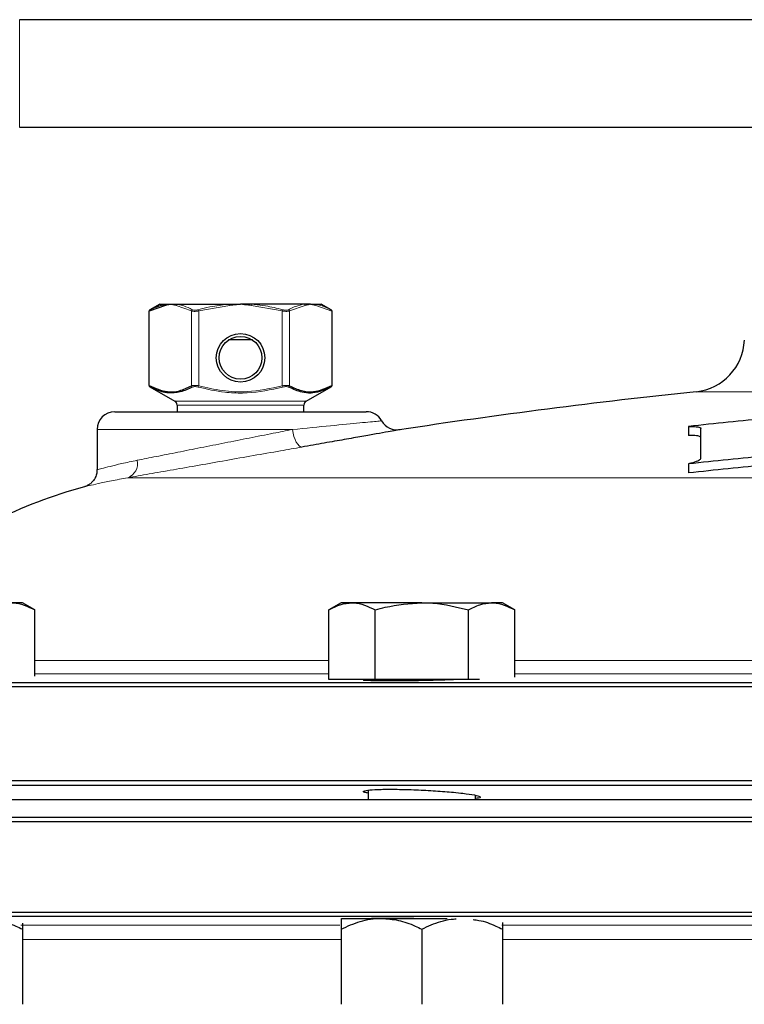
# Model space of a CAD drawing. Units: inches. Extents: x 0.5 to 33.5, y 0.5 to 21.
# Drawn here: x 7.8 to 8.6, y 11.6 to 12.8 of the extents above; entities that cross this region are included whole.
import ezdxf

# ---------------------------------------------------------------- set-up
doc = ezdxf.new("R2010")
doc.units = ezdxf.units.IN
doc.header["$MEASUREMENT"] = 0

msp = doc.modelspace()

# ---------------------------------------------------------------- linework, layer by layer
at = {"color": 7, "linetype": 'Continuous', "lineweight": 30}
for p, q in [((12.3924, 12.7751), (7.76, 12.7751)), ((7.76, 12.6501), (12.3924, 12.6501)), ((7.9104, 12.3501), (7.9104, 12.4364)), ((7.9293, 12.4432), (7.9106, 12.4364)), ((7.9229, 12.4446), (7.9112, 12.4379)), ((7.9229, 12.4446), (7.9299, 12.4446)), ((7.9299, 12.4446), (7.9355, 12.4446)), ((7.9355, 12.4446), (7.9425, 12.4446)), ((7.9425, 12.4446), (8.0041, 12.4446)), ((8.0041, 12.4446), (8.0166, 12.4446)), ((8.0291, 12.4446), (8.0166, 12.4446)), ((8.0907, 12.4446), (8.0291, 12.4446)), ((8.0977, 12.4446), (8.0907, 12.4446)), ((8.0977, 12.4446), (8.1032, 12.4446)), ((8.1032, 12.4446), (8.1103, 12.4446)), ((8.122, 12.4379), (8.1103, 12.4446)), ((8.122, 12.4378), (8.122, 12.4379)), ((8.1228, 12.4364), (8.1228, 12.3501)), ((8.0305, 12.403), (8.0027, 12.403)), ((7.9112, 12.3486), (7.9403, 12.3318)), ((8.0929, 12.3318), (8.122, 12.3486)), ((8.122, 12.3486), (8.122, 12.3487)), ((7.8706, 12.3196), (8.1626, 12.3196)), ((7.9429, 12.3273), (7.9429, 12.3196)), ((8.0903, 12.3196), (8.0903, 12.3273)), ((7.8499, 12.299), (7.8499, 12.2524)), ((8.5371, 12.3025), (8.5371, 12.2921)), ((8.5514, 12.2655), (8.5514, 12.3003)), ((8.537, 12.259), (8.537, 12.2486)), ((7.7633, 12.0978), (7.7508, 12.0978)), ((7.7778, 12.0894), (7.7633, 12.0978)), ((8.1335, 12.0978), (8.1191, 12.0894)), ((8.1461, 12.0978), (8.1335, 12.0978)), ((8.2272, 12.0978), (8.1461, 12.0978)), ((8.2272, 12.0978), (8.3083, 12.0978)), ((8.3209, 12.0978), (8.3083, 12.0978)), ((8.3354, 12.0894), (8.3209, 12.0978)), ((7.7778, 12.0124), (7.7778, 12.0894)), ((8.1191, 12.0084), (8.1191, 12.0894)), ((8.1731, 12.0084), (8.1731, 12.0894)), ((8.2813, 12.0084), (8.2813, 12.0894)), ((8.3354, 12.0113), (8.3354, 12.0894)), ((9.3499, 11.9999), (7.2041, 11.9999)), ((7.2093, 12.0051), (11.3217, 12.0051)), ((8.1731, 12.0084), (8.1191, 12.0084)), ((8.2813, 12.0084), (8.1731, 12.0084)), ((8.2943, 12.0084), (8.2813, 12.0084)), ((7.2041, 11.8911), (11.4958, 11.8911)), ((9.3499, 11.8856), (7.2096, 11.8856)), ((8.1647, 11.88), (8.1647, 11.8688)), ((8.2897, 11.8688), (8.2897, 11.874)), ((8.9315, 11.8688), (7.2049, 11.8688)), ((9.3499, 11.8431), (7.2041, 11.8431)), ((8.9315, 11.8481), (7.2049, 11.8481)), ((7.2041, 11.7384), (11.4958, 11.7384)), ((11.4906, 11.7332), (7.2093, 11.7332)), ((8.1338, 11.7311), (8.1804, 11.7311)), ((8.1804, 11.7311), (8.2568, 11.7311)), ((7.7633, 11.7186), (7.7633, 11.6313)), ((8.1335, 11.7186), (8.1335, 11.6313)), ((8.2272, 11.7186), (8.2272, 11.6313)), ((8.3209, 11.7186), (8.3209, 11.6313))]:
    msp.add_line(p, q, dxfattribs=at)
at = {"color": 8, "linetype": 'Continuous', "lineweight": 0}
for p, q in [((7.76, 12.6501), (7.76, 12.7751)), ((7.9104, 12.4364), (7.9106, 12.4364)), ((7.9106, 12.4364), (7.9106, 12.3501)), ((7.9112, 12.4379), (7.9112, 12.4378)), ((7.9596, 12.4368), (7.9417, 12.4432)), ((7.9596, 12.3497), (7.9596, 12.4368)), ((7.9683, 12.4368), (7.9679, 12.4382)), ((8.0042, 12.4432), (7.9683, 12.4368)), ((7.9683, 12.4368), (7.9683, 12.3497)), ((8.0042, 12.4432), (8.0041, 12.4446)), ((8.0291, 12.4446), (8.029, 12.4432)), ((8.0649, 12.4368), (8.029, 12.4432)), ((8.0649, 12.4368), (8.0653, 12.4382)), ((8.0649, 12.3497), (8.0649, 12.4368)), ((8.0915, 12.4432), (8.0736, 12.4368)), ((8.0736, 12.4368), (8.0736, 12.3497)), ((8.1226, 12.4364), (8.1039, 12.4432)), ((8.1226, 12.3501), (8.1226, 12.4364)), ((8.1228, 12.4364), (8.1226, 12.4364)), ((7.9106, 12.3501), (7.9104, 12.3501)), ((7.9112, 12.3487), (7.9112, 12.3486)), ((7.9679, 12.3482), (7.9683, 12.3497)), ((8.0653, 12.3482), (8.0649, 12.3497)), ((8.1228, 12.3501), (8.1226, 12.3501)), ((9.236, 12.3429), (8.5459, 12.3429)), ((7.9403, 12.3318), (8.0929, 12.3318)), ((8.0903, 12.3273), (7.9429, 12.3273)), ((8.0769, 12.299), (7.8499, 12.299)), ((7.8856, 12.243), (10.8199, 12.243)), ((7.7778, 12.0305), (8.1191, 12.0305)), ((8.3354, 12.0305), (8.8475, 12.0305)), ((8.1191, 12.0151), (7.7778, 12.0151)), ((8.8475, 12.0151), (8.3354, 12.0151)), ((7.7614, 11.7231), (8.132, 11.7231)), ((8.3202, 11.7231), (8.8618, 11.7231)), ((8.1335, 11.7064), (7.7633, 11.7064)), ((8.862, 11.7064), (8.3209, 11.7064))]:
    msp.add_line(p, q, dxfattribs=at)
at = {"color": 8, "linetype": 'Continuous', "lineweight": 0, "flags": 128}
msp.add_lwpolyline([(8.0877, 12.2786), (8.0862, 12.2788), (8.0846, 12.2799), (8.083, 12.2818), (8.0814, 12.2843), (8.08, 12.2874), (8.0787, 12.291), (8.0776, 12.2949), (8.0769, 12.299)], dxfattribs=at)
at = {"color": 7, "linetype": 'Continuous', "lineweight": 30}
for radius in [0.0282, 0.0249]:
    msp.add_circle((8.0166, 12.3823), radius, dxfattribs=at)
for centre, radius, start, end in [((7.912, 12.4364), 0.00167, 119.9825, 179.9986), ((8.1212, 12.4364), 0.00167, 0.0014, 60.0175), ((8.5394, 12.4051), 0.0625, 276.0197, 358), ((7.912, 12.3501), 0.00167, 180.0014, 240.0175), ((8.1212, 12.3501), 0.00167, 299.9825, 359.9986), ((9.3499, 4.7185), 7.6667, 96.01969, 98.61759), ((7.9377, 12.3273), 0.00521, 0, 60), ((8.0955, 12.3273), 0.00521, 120, 180), ((7.8706, 12.299), 0.0207, 90, 180), ((8.1626, 12.299), 0.0207, 30.0926, 90), ((8.1986, 12.3192), 0.0207, 208.7779, 280.0512), ((9.3499, 4.729), 7.6171, 95.42798, 96.12589), ((9.3499, 4.729), 7.5738, 95.45954, 96.16147), ((9.3499, 4.7185), 7.5738, 95.45954, 96.16147), ((7.9958, 11.65), 0.6042, 105.3969, 127.1156)]:
    msp.add_arc(centre, radius, start, end, dxfattribs=at)
at = {"color": 8, "linetype": 'Continuous', "lineweight": 0}
for centre, radius, start, end in [((7.912, 12.4367), 0.00141, 123.3473, 190.8087), ((7.9309, 12.4433), 0.00165, 126.1287, 183.9101), ((7.9435, 12.4432), 0.00179, 124.2565, 178.7324), ((7.9615, 12.4365), 0.00193, 118.2372, 172.4345), ((8.0716, 12.4365), 0.00193, 7.5655, 61.7628), ((8.0897, 12.4432), 0.00179, 1.2676, 55.7435), ((8.1023, 12.4433), 0.00165, 356.0899, 53.8713), ((8.1212, 12.4367), 0.00141, 349.1913, 56.6527), ((7.912, 12.3498), 0.00141, 169.1913, 236.6527), ((7.9615, 12.3499), 0.00193, 187.5655, 241.7628), ((8.0716, 12.3499), 0.00193, 298.2372, 352.4345), ((8.1212, 12.3498), 0.00141, 303.3473, 10.8087), ((7.8792, 12.2595), 0.0178, 291.3317, 12.0104)]:
    msp.add_arc(centre, radius, start, end, dxfattribs=at)
at = {"color": 7, "linetype": 'Continuous', "lineweight": 30}
for points, knots in [([(7.9112, 12.4378), (7.9117, 12.4381), (7.9144, 12.4396), (7.9206, 12.4425), (7.9264, 12.4438), (7.9299, 12.4446)], [0, 0, 0, 0, 0.087012, 0.435196, 1, 1, 1, 1]), ([(7.9106, 12.3501), (7.9176, 12.347), (7.9291, 12.3418), (7.9458, 12.3433), (7.955, 12.3475), (7.9596, 12.3497)], [0, 0, 0, 0, 0.431427, 0.711957, 1, 1, 1, 1]), ([(7.9606, 12.3482), (7.956, 12.3461), (7.9467, 12.3419), (7.9365, 12.3411), (7.9287, 12.342), (7.9216, 12.3435), (7.9152, 12.3467), (7.9112, 12.3487)], [0, 0, 0, 0, 0.2843683, 0.5682412, 0.6046667, 0.7504912, 1, 1, 1, 1]), ([(8.122, 12.3487), (8.115, 12.3455), (8.1071, 12.3419), (8.0957, 12.3412), (8.0862, 12.342), (8.0777, 12.3459), (8.0726, 12.3482)], [0, 0, 0, 0, 0.431267, 0.481853, 0.684563, 1, 1, 1, 1]), ([(8.0736, 12.3497), (8.0781, 12.3476), (8.0873, 12.3433), (8.1039, 12.3418), (8.1156, 12.347), (8.1226, 12.3501)], [0, 0, 0, 0, 0.281076, 0.56857, 1, 1, 1, 1]), ([(8.2012, 12.2986), (8.2013, 12.2987), (8.2019, 12.2988), (8.1976, 12.298), (8.1886, 12.2964), (8.1753, 12.294), (8.1581, 12.291), (8.1377, 12.2874), (8.1142, 12.2832), (8.0966, 12.2802), (8.0877, 12.2786)], [0, 0, 0, 0, 0.053496, 0.199629, 0.3353, 0.4745, 0.604439, 0.73779, 0.867054, 1, 1, 1, 1]), ([(8.5371, 12.3025), (8.5403, 12.3025), (8.5468, 12.3024), (8.5509, 12.3014), (8.5513, 12.3006), (8.5514, 12.3003)], [0, 0, 0, 0, 0.392401, 0.784825, 1, 1, 1, 1]), ([(8.5514, 12.2899), (8.551, 12.2904), (8.55, 12.2914), (8.544, 12.2921), (8.5389, 12.2921), (8.5371, 12.2921)], [0, 0, 0, 0, 0.395881, 0.79197, 1, 1, 1, 1]), ([(8.5514, 12.2655), (8.5509, 12.2647), (8.55, 12.2631), (8.5438, 12.2608), (8.5387, 12.2595), (8.537, 12.259)], [0, 0, 0, 0, 0.401158, 0.802255, 1, 1, 1, 1]), ([(7.8497, 12.2525), (7.8497, 12.2507), (7.8496, 12.247), (7.8475, 12.242), (7.8446, 12.2382), (7.8416, 12.2355), (7.8389, 12.2339), (7.8368, 12.233), (7.8357, 12.2326), (7.8353, 12.2325)], [0, 0, 0, 0, 0.202622, 0.415906, 0.595787, 0.746391, 0.867262, 0.956185, 1, 1, 1, 1]), ([(7.7508, 12.0978), (7.7514, 12.0977), (7.7606, 12.0976), (7.7695, 12.0934), (7.7778, 12.0894)], [0, 0, 0, 0, 0.070219, 1, 1, 1, 1]), ([(8.1191, 12.0894), (8.1234, 12.0917), (8.1323, 12.0964), (8.1415, 12.0973), (8.1461, 12.0978)], [0, 0, 0, 0, 0.495458, 1, 1, 1, 1]), ([(8.1461, 12.0978), (8.1467, 12.0977), (8.1559, 12.0976), (8.1648, 12.0934), (8.1731, 12.0894)], [0, 0, 0, 0, 0.070219, 1, 1, 1, 1]), ([(8.1731, 12.0894), (8.177, 12.0905), (8.1946, 12.0954), (8.2129, 12.0967), (8.2272, 12.0978)], [0, 0, 0, 0, 0.217079, 1, 1, 1, 1]), ([(8.2272, 12.0978), (8.2315, 12.0977), (8.2498, 12.0973), (8.2677, 12.0928), (8.2813, 12.0894)], [0, 0, 0, 0, 0.2366272, 1, 1, 1, 1]), ([(8.2813, 12.0894), (8.2857, 12.0917), (8.2945, 12.0964), (8.3037, 12.0973), (8.3083, 12.0978)], [0, 0, 0, 0, 0.495458, 1, 1, 1, 1]), ([(8.3083, 12.0978), (8.309, 12.0977), (8.3181, 12.0976), (8.327, 12.0934), (8.3354, 12.0894)], [0, 0, 0, 0, 0.070219, 1, 1, 1, 1]), ([(8.2661, 12.0084), (8.2631, 12.0083), (8.254, 12.0079), (8.2347, 12.0074), (8.2118, 12.007), (8.1903, 12.0069), (8.1731, 12.007), (8.1622, 12.0073), (8.158, 12.0078), (8.161, 12.0083), (8.1622, 12.0084)], [0, 0, 0, 0, 0.071763, 0.210771, 0.349725, 0.488603, 0.627428, 0.766248, 0.905112, 1, 1, 1, 1]), ([(8.1647, 11.8766), (8.1634, 11.8768), (8.1588, 11.8778), (8.159, 11.8791), (8.1654, 11.8804), (8.1791, 11.8811), (8.1981, 11.8811), (8.2205, 11.8805), (8.2434, 11.8793), (8.2622, 11.8778), (8.2715, 11.8768), (8.275, 11.8764)], [0, 0, 0, 0, 0.053276, 0.178212, 0.302826, 0.426996, 0.550789, 0.674425, 0.79818, 0.922286, 1, 1, 1, 1]), ([(8.275, 11.8764), (8.2799, 11.8757), (8.2897, 11.8744), (8.2955, 11.8725), (8.2955, 11.8711), (8.291, 11.8706), (8.2897, 11.8704)], [0, 0, 0, 0, 0.295307, 0.590618, 0.885742, 1, 1, 1, 1]), ([(7.7372, 11.7284), (7.7434, 11.7266), (7.7523, 11.724), (7.7607, 11.7198), (7.7633, 11.7186)], [0, 0, 0, 0, 0.694403, 1, 1, 1, 1]), ([(7.7633, 11.7255), (7.7633, 11.7247), (7.7633, 11.7234), (7.7633, 11.72), (7.7633, 11.7186)], [0, 0, 0, 0, 0.5850167, 1, 1, 1, 1]), ([(8.1335, 11.7186), (8.1408, 11.7219), (8.1556, 11.7286), (8.1718, 11.7311), (8.1801, 11.7311), (8.1804, 11.7311)], [0, 0, 0, 0, 0.483998, 0.985621, 1, 1, 1, 1]), ([(8.1335, 11.7311), (8.1335, 11.7311), (8.1335, 11.7309), (8.1335, 11.7265), (8.1335, 11.7199), (8.1335, 11.7186)], [0, 0, 0, 0, 0.0660449, 0.8129016, 1, 1, 1, 1]), ([(8.1665, 11.7311), (8.1665, 11.7311), (8.1687, 11.7313), (8.1796, 11.7314), (8.198, 11.7314), (8.2138, 11.7313), (8.2219, 11.7311), (8.2226, 11.7311)], [0, 0, 0, 0, 0.006504, 0.328671, 0.650682, 0.972628, 1, 1, 1, 1]), ([(8.1804, 11.7311), (8.1869, 11.7306), (8.2003, 11.7296), (8.2158, 11.724), (8.2246, 11.7198), (8.2272, 11.7186)], [0, 0, 0, 0, 0.405721, 0.826099, 1, 1, 1, 1]), ([(8.2272, 11.7186), (8.2308, 11.7203), (8.238, 11.7237), (8.2494, 11.7276), (8.2591, 11.7301), (8.2651, 11.7304), (8.2671, 11.7306)], [0, 0, 0, 0, 0.281821, 0.565325, 0.856543, 1, 1, 1, 1]), ([(8.2868, 11.7296), (8.2891, 11.7294), (8.2981, 11.7285), (8.3094, 11.724), (8.3183, 11.7198), (8.3209, 11.7186)], [0, 0, 0, 0, 0.191511, 0.763416, 1, 1, 1, 1]), ([(8.3209, 11.7264), (8.3209, 11.7254), (8.3209, 11.724), (8.3209, 11.72), (8.3209, 11.7186)], [0, 0, 0, 0, 0.64828, 1, 1, 1, 1])]:
    msp.add_open_spline(points, degree=3, knots=knots, dxfattribs=at)
at = {"color": 8, "linetype": 'Continuous', "lineweight": 0}
for points, knots in [([(7.9355, 12.4446), (7.9354, 12.4446), (7.9339, 12.4442), (7.9319, 12.4437), (7.9298, 12.4433), (7.9293, 12.4432)], [0, 0, 0, 0, 0.017587, 0.733212, 1, 1, 1, 1]), ([(7.9417, 12.4432), (7.9411, 12.4433), (7.9391, 12.4437), (7.937, 12.4442), (7.9355, 12.4446), (7.9355, 12.4446)], [0, 0, 0, 0, 0.266788, 0.982413, 1, 1, 1, 1]), ([(7.9425, 12.4446), (7.943, 12.4445), (7.9458, 12.4441), (7.9519, 12.4425), (7.9573, 12.4398), (7.9606, 12.4382)], [0, 0, 0, 0, 0.090649, 0.453481, 1, 1, 1, 1]), ([(7.9683, 12.4368), (7.9673, 12.4366), (7.9653, 12.4362), (7.9625, 12.4362), (7.9606, 12.4364), (7.9599, 12.4367), (7.9596, 12.4368)], [0, 0, 0, 0, 0.290174, 0.582444, 0.864959, 1, 1, 1, 1]), ([(7.9606, 12.4382), (7.9608, 12.4381), (7.9615, 12.4379), (7.963, 12.4376), (7.9654, 12.4377), (7.9671, 12.4381), (7.9679, 12.4382)], [0, 0, 0, 0, 0.135542, 0.417808, 0.709321, 1, 1, 1, 1]), ([(7.9679, 12.4382), (7.969, 12.4385), (7.9743, 12.4399), (7.9863, 12.4427), (7.9974, 12.4439), (8.0041, 12.4446)], [0, 0, 0, 0, 0.090652, 0.453407, 1, 1, 1, 1]), ([(8.0166, 12.4446), (8.0165, 12.4446), (8.0135, 12.4442), (8.0094, 12.4437), (8.0053, 12.4433), (8.0042, 12.4432)], [0, 0, 0, 0, 0.0175867, 0.7332124, 1, 1, 1, 1]), ([(8.029, 12.4432), (8.0279, 12.4433), (8.0238, 12.4437), (8.0197, 12.4442), (8.0167, 12.4446), (8.0166, 12.4446)], [0, 0, 0, 0, 0.2667876, 0.9824133, 1, 1, 1, 1]), ([(8.0291, 12.4446), (8.0302, 12.4445), (8.0358, 12.4441), (8.0479, 12.4425), (8.0588, 12.4398), (8.0653, 12.4382)], [0, 0, 0, 0, 0.090649, 0.453481, 1, 1, 1, 1]), ([(8.0736, 12.4368), (8.073, 12.4366), (8.0718, 12.4362), (8.0692, 12.4362), (8.0668, 12.4364), (8.0654, 12.4367), (8.0649, 12.4368)], [0, 0, 0, 0, 0.290174, 0.582444, 0.864959, 1, 1, 1, 1]), ([(8.0653, 12.4382), (8.0657, 12.4381), (8.0669, 12.4379), (8.0689, 12.4376), (8.0711, 12.4377), (8.0721, 12.4381), (8.0726, 12.4382)], [0, 0, 0, 0, 0.135542, 0.417808, 0.709321, 1, 1, 1, 1]), ([(8.0726, 12.4382), (8.0731, 12.4385), (8.0758, 12.4399), (8.0818, 12.4427), (8.0874, 12.4439), (8.0907, 12.4446)], [0, 0, 0, 0, 0.090652, 0.453407, 1, 1, 1, 1]), ([(8.0977, 12.4446), (8.0977, 12.4446), (8.0962, 12.4442), (8.0941, 12.4437), (8.0921, 12.4433), (8.0915, 12.4432)], [0, 0, 0, 0, 0.017587, 0.733212, 1, 1, 1, 1]), ([(8.1039, 12.4432), (8.1034, 12.4433), (8.1013, 12.4437), (8.0993, 12.4442), (8.0977, 12.4446), (8.0977, 12.4446)], [0, 0, 0, 0, 0.266788, 0.982413, 1, 1, 1, 1]), ([(8.1032, 12.4446), (8.1038, 12.4445), (8.1066, 12.4441), (8.1129, 12.4424), (8.1185, 12.4396), (8.122, 12.4378)], [0, 0, 0, 0, 0.087008, 0.435267, 1, 1, 1, 1]), ([(7.9596, 12.3497), (7.9602, 12.3499), (7.9614, 12.3503), (7.964, 12.3503), (7.9664, 12.3501), (7.9678, 12.3498), (7.9683, 12.3497)], [0, 0, 0, 0, 0.290174, 0.582444, 0.864959, 1, 1, 1, 1]), ([(7.9679, 12.3482), (7.9675, 12.3483), (7.9663, 12.3486), (7.9643, 12.3489), (7.9621, 12.3488), (7.9611, 12.3484), (7.9606, 12.3482)], [0, 0, 0, 0, 0.135542, 0.417808, 0.709321, 1, 1, 1, 1]), ([(8.0653, 12.3482), (8.0517, 12.3452), (8.0364, 12.3419), (8.0138, 12.3412), (7.9948, 12.342), (7.9779, 12.3459), (7.9679, 12.3482)], [0, 0, 0, 0, 0.422413, 0.475189, 0.686694, 1, 1, 1, 1]), ([(7.9683, 12.3497), (7.9773, 12.3476), (7.9957, 12.3433), (8.0285, 12.3418), (8.0514, 12.3468), (8.0649, 12.3497)], [0, 0, 0, 0, 0.285459, 0.577434, 1, 1, 1, 1]), ([(8.0649, 12.3497), (8.0659, 12.3499), (8.0679, 12.3503), (8.0707, 12.3503), (8.0725, 12.3501), (8.0733, 12.3498), (8.0736, 12.3497)], [0, 0, 0, 0, 0.290174, 0.582444, 0.864959, 1, 1, 1, 1]), ([(8.0726, 12.3482), (8.0723, 12.3483), (8.0717, 12.3486), (8.0701, 12.3489), (8.0678, 12.3488), (8.0661, 12.3484), (8.0653, 12.3482)], [0, 0, 0, 0, 0.135542, 0.417808, 0.709321, 1, 1, 1, 1]), ([(8.0769, 12.299), (8.0923, 12.3005), (8.1232, 12.3036), (8.1518, 12.3063), (8.1682, 12.3079), (8.1766, 12.3087), (8.1807, 12.3091), (8.1802, 12.309), (8.18, 12.309)], [0, 0, 0, 0, 0.259197, 0.52121, 0.657646, 0.797776, 0.94145, 1, 1, 1, 1]), ([(7.8966, 12.2632), (7.9037, 12.2647), (7.9181, 12.2675), (7.9433, 12.2725), (7.9702, 12.2779), (7.9983, 12.2834), (8.0267, 12.2891), (8.0532, 12.2943), (8.0695, 12.2975), (8.0769, 12.299)], [0, 0, 0, 0, 0.149225, 0.298464, 0.444621, 0.590785, 0.735968, 0.88115, 1, 1, 1, 1]), ([(8.0877, 12.2786), (8.0795, 12.2771), (8.0613, 12.2739), (8.0315, 12.2687), (7.9996, 12.2631), (7.9682, 12.2575), (7.938, 12.2522), (7.9097, 12.2472), (7.8937, 12.2444), (7.8856, 12.243)], [0, 0, 0, 0, 0.118827, 0.263936, 0.409047, 0.555177, 0.701301, 0.850656, 1, 1, 1, 1]), ([(7.8505, 12.2524), (7.8504, 12.2524), (7.8502, 12.2523), (7.855, 12.2536), (7.8644, 12.256), (7.8781, 12.2594), (7.8904, 12.262), (7.8966, 12.2632)], [0, 0, 0, 0, 0.121547, 0.337824, 0.56073, 0.777259, 1, 1, 1, 1]), ([(7.8856, 12.243), (7.879, 12.2417), (7.8656, 12.2393), (7.8507, 12.236), (7.8403, 12.2337), (7.8351, 12.2324), (7.8353, 12.2325), (7.8354, 12.2325)], [0, 0, 0, 0, 0.215744, 0.437486, 0.654575, 0.877894, 1, 1, 1, 1])]:
    msp.add_open_spline(points, degree=3, knots=knots, dxfattribs=at)

doc.saveas('drawing.dxf')
